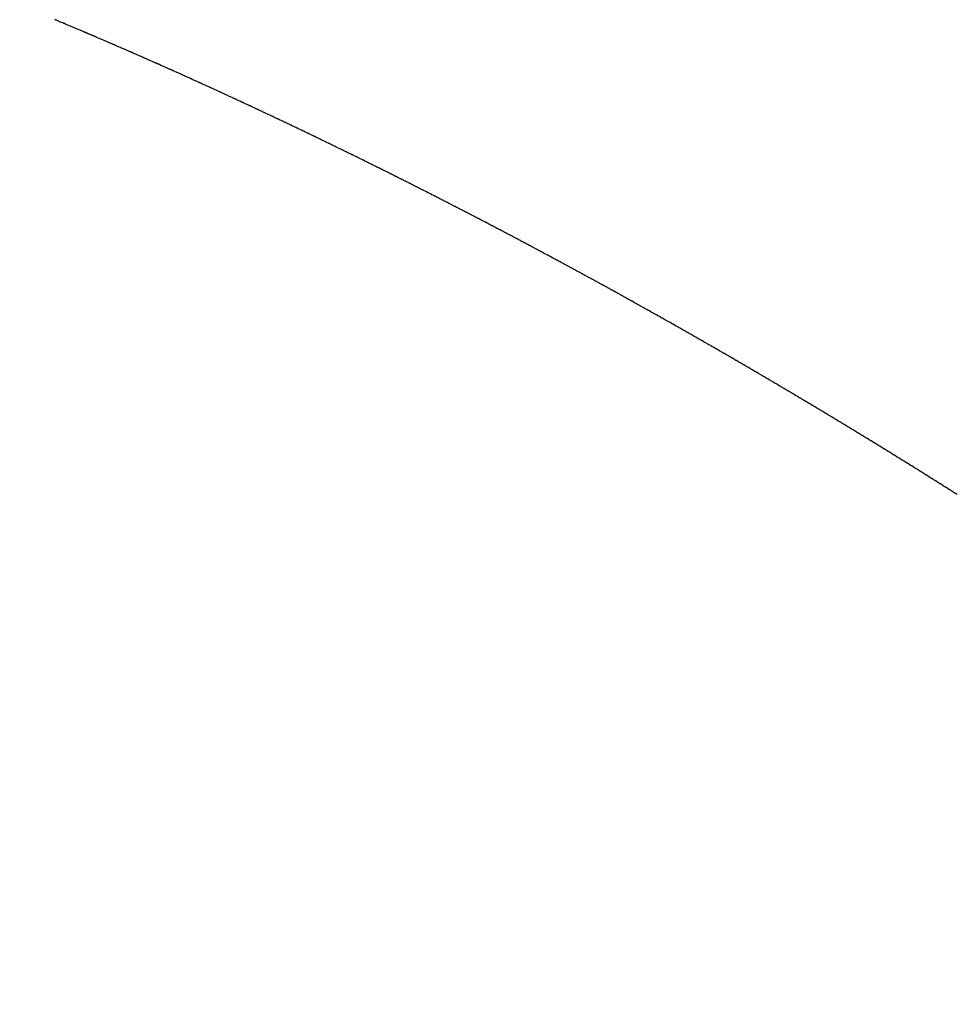
# Model space of a CAD drawing. Units: millimetres. Extents: x -268 to 441, y -276 to 276.
# Drawn here: x 264 to 266, y 0 to 2 of the extents above; entities that cross this region are included whole.
import ezdxf

# ---------------------------------------------------------------- set-up
doc = ezdxf.new("R2010")
doc.units = ezdxf.units.MM
doc.linetypes.add('DASHED', pattern=[9.652, 8.128, -1.524])
doc.layers.add('nevidi', color=4, linetype='DASHED')

msp = doc.modelspace()

# ---------------------------------------------------------------- linework, layer by layer
at = {"color": 2}
msp.add_arc((197.5, 0), 70, 0, 35.414941, dxfattribs=at)
at = {"layer": 'nevidi', "color": 7, "linetype": 'Continuous'}
for points in [[(264.5587, 1.6291), (264.5579, 1.6295), (264.5561, 1.6302), (264.5553, 1.6306), (264.5534, 1.6314), (264.5526, 1.6317), (264.5508, 1.6325), (264.55, 1.6328), (264.5483, 1.6335), (264.5475, 1.6338), (264.5455, 1.6347), (264.5449, 1.6349), (264.5429, 1.6358), (264.5423, 1.636), (264.5405, 1.6368), (264.5397, 1.6371), (264.5378, 1.6379), (264.537, 1.6382), (264.5352, 1.639), (264.5344, 1.6393), (264.5326, 1.6401), (264.5318, 1.6404), (264.5299, 1.6412)], [(264.7137, 1.5619), (264.7119, 1.5627), (264.7111, 1.5631), (264.7093, 1.5639), (264.7084, 1.5642), (264.7066, 1.5651), (264.706, 1.5653), (264.7041, 1.5662), (264.7034, 1.5665), (264.7016, 1.5673), (264.7008, 1.5676), (264.699, 1.5685), (264.6981, 1.5688), (264.6963, 1.5696), (264.6955, 1.57), (264.6937, 1.5708), (264.693, 1.5711), (264.6911, 1.5719), (264.6905, 1.5722), (264.6886, 1.573), (264.6878, 1.5734), (264.686, 1.5742), (264.6852, 1.5745), (264.6834, 1.5753), (264.6826, 1.5757), (264.6808, 1.5765), (264.6801, 1.5768), (264.6783, 1.5776), (264.6775, 1.5779), (264.6757, 1.5787), (264.6749, 1.5791), (264.6731, 1.5799), (264.6723, 1.5802), (264.6705, 1.581), (264.6696, 1.5814), (264.6679, 1.5822), (264.6671, 1.5825), (264.6653, 1.5833), (264.6646, 1.5836), (264.6628, 1.5844), (264.662, 1.5848), (264.6601, 1.5856), (264.6593, 1.5859), (264.6575, 1.5867), (264.6567, 1.5871), (264.6549, 1.5879), (264.6541, 1.5882), (264.6523, 1.589), (264.6517, 1.5893), (264.6498, 1.5901), (264.649, 1.5904), (264.6472, 1.5912), (264.6464, 1.5916), (264.6446, 1.5924), (264.6438, 1.5927), (264.6419, 1.5935), (264.6411, 1.5939), (264.6394, 1.5946), (264.6386, 1.5949), (264.6367, 1.5958), (264.6361, 1.5961), (264.6343, 1.5968), (264.6334, 1.5972), (264.6316, 1.598), (264.6308, 1.5983), (264.629, 1.5991), (264.6282, 1.5995), (264.6264, 1.6003), (264.6256, 1.6006), (264.6237, 1.6014), (264.6231, 1.6017), (264.6211, 1.6025), (264.6205, 1.6028), (264.6186, 1.6036), (264.6179, 1.6039), (264.616, 1.6047), (264.6152, 1.6051), (264.6134, 1.6058), (264.6126, 1.6062), (264.6108, 1.607), (264.61, 1.6073), (264.6082, 1.6081), (264.6075, 1.6084), (264.6055, 1.6092), (264.6049, 1.6095), (264.603, 1.6103), (264.6023, 1.6106), (264.6004, 1.6114), (264.5996, 1.6118), (264.5978, 1.6125), (264.597, 1.6129), (264.5952, 1.6137), (264.5944, 1.614), (264.5926, 1.6148), (264.5918, 1.6151), (264.5899, 1.6159), (264.5893, 1.6162), (264.5873, 1.617), (264.5867, 1.6173), (264.5848, 1.6181), (264.584, 1.6184), (264.5822, 1.6192), (264.5814, 1.6195), (264.5796, 1.6203), (264.5788, 1.6206), (264.577, 1.6214), (264.5761, 1.6218), (264.5743, 1.6225), (264.5735, 1.6229), (264.5717, 1.6236), (264.571, 1.624), (264.5691, 1.6248), (264.5684, 1.625), (264.5664, 1.6259), (264.5658, 1.6261), (264.564, 1.6269), (264.5632, 1.6273), (264.5614, 1.628), (264.5605, 1.6284), (264.5587, 1.6291)], [(264.8652, 1.4926), (264.8635, 1.4934), (264.8627, 1.4937), (264.8608, 1.4946), (264.86, 1.495), (264.8582, 1.4958), (264.8575, 1.4962), (264.8556, 1.497), (264.855, 1.4973), (264.8531, 1.4982), (264.8524, 1.4985), (264.8506, 1.4994), (264.8498, 1.4998), (264.8481, 1.5006), (264.8473, 1.5009), (264.8455, 1.5018), (264.8447, 1.5021), (264.8429, 1.503), (264.8421, 1.5033), (264.8404, 1.5042), (264.8396, 1.5045), (264.8377, 1.5054), (264.8371, 1.5057), (264.8353, 1.5065), (264.8345, 1.5069), (264.8327, 1.5077), (264.8319, 1.5081), (264.8301, 1.509), (264.8293, 1.5093), (264.8276, 1.5101), (264.8268, 1.5104), (264.825, 1.5113), (264.8242, 1.5117), (264.8224, 1.5125), (264.8216, 1.5129), (264.8199, 1.5137), (264.8191, 1.514), (264.8174, 1.5148), (264.8166, 1.5152), (264.8147, 1.516), (264.8139, 1.5164), (264.8122, 1.5172), (264.8114, 1.5176), (264.8099, 1.5183), (264.8096, 1.5184), (264.8089, 1.5187), (264.8071, 1.5196), (264.8063, 1.5199), (264.8045, 1.5208), (264.8037, 1.5211), (264.8019, 1.522), (264.8013, 1.5222), (264.7994, 1.5231), (264.7986, 1.5235), (264.7968, 1.5243), (264.796, 1.5247), (264.7942, 1.5255), (264.7934, 1.5259), (264.7917, 1.5266), (264.7909, 1.527), (264.7891, 1.5278), (264.7884, 1.5282), (264.7865, 1.529), (264.7857, 1.5294), (264.784, 1.5302), (264.7832, 1.5305), (264.7813, 1.5314), (264.7807, 1.5317), (264.7789, 1.5325), (264.7781, 1.5329), (264.7763, 1.5337), (264.7754, 1.5341), (264.7736, 1.5349), (264.7729, 1.5352), (264.771, 1.5361), (264.7704, 1.5363), (264.7685, 1.5372), (264.7678, 1.5375), (264.766, 1.5384), (264.7652, 1.5387), (264.7633, 1.5396), (264.7625, 1.5399), (264.7608, 1.5407), (264.7601, 1.541), (264.7583, 1.5418), (264.7575, 1.5422), (264.7557, 1.543), (264.7549, 1.5434), (264.7531, 1.5442), (264.7523, 1.5445), (264.7504, 1.5454), (264.7498, 1.5457), (264.748, 1.5465), (264.7472, 1.5469), (264.7454, 1.5477), (264.7446, 1.548), (264.7428, 1.5489), (264.742, 1.5492), (264.7401, 1.55), (264.7395, 1.5503), (264.7377, 1.5512), (264.7369, 1.5515), (264.7351, 1.5523), (264.7343, 1.5527), (264.7325, 1.5535), (264.7317, 1.5539), (264.7299, 1.5546), (264.7292, 1.555), (264.7273, 1.5558), (264.7266, 1.5561), (264.7248, 1.5569), (264.724, 1.5573), (264.7222, 1.5581), (264.7214, 1.5585), (264.7196, 1.5593), (264.7188, 1.5596), (264.7169, 1.5604), (264.7163, 1.5607), (264.7145, 1.5616), (264.7137, 1.5619)], [(265.0159, 1.4202), (265.0152, 1.4205), (265.0134, 1.4214), (265.0126, 1.4218), (265.0109, 1.4226), (265.0102, 1.423), (265.0083, 1.4239), (265.0076, 1.4243), (265.0058, 1.4251), (265.005, 1.4255), (265.0032, 1.4264), (265.0025, 1.4268), (265.0008, 1.4276), (265, 1.428), (264.9982, 1.4289), (264.9974, 1.4292), (264.9956, 1.4301), (264.995, 1.4304), (264.9931, 1.4313), (264.9924, 1.4317), (264.9906, 1.4326), (264.9898, 1.433), (264.9881, 1.4338), (264.9873, 1.4342), (264.9855, 1.435), (264.9847, 1.4354), (264.9829, 1.4363), (264.9823, 1.4366), (264.9805, 1.4375), (264.9797, 1.4379), (264.9779, 1.4387), (264.9771, 1.4391), (264.9754, 1.44), (264.9746, 1.4403), (264.9728, 1.4412), (264.9721, 1.4416), (264.9703, 1.4424), (264.9695, 1.4428), (264.9677, 1.4437), (264.9669, 1.4441), (264.9653, 1.4449), (264.9645, 1.4452), (264.9627, 1.4461), (264.9619, 1.4465), (264.9601, 1.4474), (264.9595, 1.4477), (264.9576, 1.4486), (264.9569, 1.4489), (264.9551, 1.4498), (264.9543, 1.4502), (264.9525, 1.451), (264.9518, 1.4514), (264.9501, 1.4522), (264.9493, 1.4526), (264.9474, 1.4535), (264.9466, 1.4539), (264.9448, 1.4547), (264.9441, 1.4551), (264.9424, 1.4559), (264.9416, 1.4563), (264.9398, 1.4571), (264.939, 1.4575), (264.9372, 1.4584), (264.9366, 1.4587), (264.9347, 1.4596), (264.934, 1.4599), (264.9322, 1.4608), (264.9314, 1.4612), (264.9297, 1.462), (264.9289, 1.4624), (264.9271, 1.4632), (264.9264, 1.4636), (264.9246, 1.4644), (264.9238, 1.4648), (264.922, 1.4657), (264.9212, 1.466), (264.9195, 1.4668), (264.9187, 1.4672), (264.9169, 1.4681), (264.9161, 1.4685), (264.9143, 1.4693), (264.9136, 1.4697), (264.9119, 1.4705), (264.9111, 1.4709), (264.9093, 1.4717), (264.9085, 1.4721), (264.9067, 1.473), (264.9061, 1.4733), (264.9042, 1.4741), (264.9035, 1.4745), (264.9017, 1.4754), (264.9009, 1.4757), (264.8991, 1.4766), (264.8984, 1.4769), (264.8965, 1.4778), (264.8958, 1.4781), (264.894, 1.479), (264.8932, 1.4794), (264.8914, 1.4802), (264.8907, 1.4806), (264.8888, 1.4814), (264.8882, 1.4817), (264.8864, 1.4826), (264.8856, 1.483), (264.8838, 1.4838), (264.883, 1.4842), (264.8812, 1.4851), (264.8805, 1.4853), (264.8787, 1.4862), (264.8779, 1.4866), (264.8761, 1.4874), (264.8753, 1.4878), (264.8736, 1.4886), (264.8728, 1.489), (264.871, 1.4898), (264.8703, 1.4902), (264.8685, 1.491), (264.8677, 1.4914), (264.8659, 1.4922), (264.8652, 1.4926)], [(265.1662, 1.3447), (265.1645, 1.3456), (265.1638, 1.3459), (265.162, 1.3468), (265.1612, 1.3473), (265.1595, 1.3481), (265.1587, 1.3485), (265.157, 1.3494), (265.1562, 1.3498), (265.1545, 1.3507), (265.1537, 1.3511), (265.152, 1.3519), (265.1512, 1.3524), (265.1494, 1.3533), (265.1487, 1.3536), (265.1469, 1.3546), (265.1463, 1.3549), (265.1444, 1.3558), (265.1437, 1.3562), (265.1419, 1.3571), (265.1413, 1.3574), (265.1394, 1.3584), (265.1387, 1.3588), (265.1369, 1.3597), (265.1361, 1.3601), (265.1344, 1.3609), (265.1336, 1.3613), (265.1319, 1.3622), (265.1311, 1.3626), (265.1294, 1.3635), (265.1286, 1.3639), (265.1269, 1.3647), (265.1261, 1.3651), (265.1243, 1.3661), (265.1236, 1.3664), (265.1217, 1.3674), (265.1211, 1.3677), (265.1193, 1.3686), (265.1186, 1.369), (265.1167, 1.3699), (265.1161, 1.3702), (265.1143, 1.3711), (265.1136, 1.3715), (265.1118, 1.3724), (265.111, 1.3728), (265.1092, 1.3737), (265.1085, 1.3741), (265.1068, 1.3749), (265.106, 1.3753), (265.1042, 1.3762), (265.1035, 1.3766), (265.1018, 1.3775), (265.101, 1.3779), (265.0992, 1.3788), (265.0984, 1.3791), (265.0966, 1.3801), (265.096, 1.3804), (265.0941, 1.3813), (265.0934, 1.3817), (265.0916, 1.3826), (265.0908, 1.383), (265.0891, 1.3838), (265.0884, 1.3842), (265.0866, 1.3851), (265.0858, 1.3855), (265.0841, 1.3863), (265.0833, 1.3867), (265.0816, 1.3876), (265.0808, 1.388), (265.079, 1.3889), (265.0783, 1.3892), (265.0765, 1.3902), (265.0758, 1.3905), (265.074, 1.3914), (265.0732, 1.3918), (265.0714, 1.3927), (265.0707, 1.3931), (265.069, 1.3939), (265.0682, 1.3943), (265.0664, 1.3952), (265.0656, 1.3956), (265.0639, 1.3964), (265.0632, 1.3968), (265.0614, 1.3977), (265.0606, 1.3981), (265.0589, 1.3989), (265.0582, 1.3993), (265.0563, 1.4002), (265.0556, 1.4006), (265.0538, 1.4015), (265.053, 1.4018), (265.0512, 1.4027), (265.0505, 1.4031), (265.0488, 1.4039), (265.048, 1.4043), (265.0462, 1.4052), (265.0455, 1.4056), (265.0436, 1.4065), (265.043, 1.4068), (265.0412, 1.4077), (265.0404, 1.4081), (265.0386, 1.409), (265.038, 1.4093), (265.0361, 1.4102), (265.0354, 1.4106), (265.0336, 1.4115), (265.0328, 1.4119), (265.0311, 1.4127), (265.0303, 1.4131), (265.0286, 1.4139), (265.0278, 1.4143), (265.026, 1.4152), (265.0253, 1.4156), (265.0234, 1.4165), (265.0228, 1.4168), (265.021, 1.4177), (265.0202, 1.4181), (265.0184, 1.419), (265.0176, 1.4193), (265.0159, 1.4202)], [(265.3135, 1.2675), (265.3118, 1.2684), (265.311, 1.2689), (265.3093, 1.2698), (265.3086, 1.2702), (265.3068, 1.2711), (265.306, 1.2715), (265.3043, 1.2724), (265.3036, 1.2728), (265.3019, 1.2737), (265.3011, 1.2742), (265.2993, 1.2751), (265.2986, 1.2755), (265.2969, 1.2764), (265.2961, 1.2768), (265.2943, 1.2777), (265.2936, 1.2781), (265.2919, 1.279), (265.2912, 1.2794), (265.2894, 1.2804), (265.2886, 1.2808), (265.2869, 1.2817), (265.2862, 1.2821), (265.2844, 1.283), (265.2836, 1.2834), (265.2819, 1.2843), (265.2812, 1.2847), (265.2795, 1.2856), (265.2787, 1.286), (265.2769, 1.287), (265.2762, 1.2874), (265.2745, 1.2883), (265.2737, 1.2887), (265.2719, 1.2896), (265.2712, 1.29), (265.2695, 1.2909), (265.2688, 1.2913), (265.267, 1.2922), (265.2662, 1.2926), (265.2645, 1.2935), (265.2638, 1.2939), (265.262, 1.2948), (265.2612, 1.2953), (265.2595, 1.2962), (265.2588, 1.2966), (265.257, 1.2975), (265.2563, 1.2979), (265.2545, 1.2988), (265.2538, 1.2992), (265.2521, 1.3001), (265.2513, 1.3005), (265.2495, 1.3014), (265.2488, 1.3018), (265.2471, 1.3027), (265.2463, 1.3031), (265.2445, 1.304), (265.2438, 1.3044), (265.2421, 1.3053), (265.2414, 1.3057), (265.2396, 1.3066), (265.2388, 1.3071), (265.2371, 1.3079), (265.2364, 1.3083), (265.2346, 1.3092), (265.2338, 1.3097), (265.2321, 1.3106), (265.2314, 1.3109), (265.2295, 1.3119), (265.2288, 1.3122), (265.2271, 1.3132), (265.2263, 1.3136), (265.2247, 1.3144), (265.2239, 1.3148), (265.2221, 1.3158), (265.2213, 1.3162), (265.2195, 1.3171), (265.2189, 1.3174), (265.2171, 1.3184), (265.2163, 1.3188), (265.2145, 1.3197), (265.2139, 1.32), (265.2121, 1.321), (265.2114, 1.3214), (265.2096, 1.3223), (265.2088, 1.3227), (265.2071, 1.3236), (265.2063, 1.324), (265.2046, 1.3249), (265.2038, 1.3253), (265.202, 1.3262), (265.2013, 1.3266), (265.1996, 1.3275), (265.1988, 1.3279), (265.197, 1.3288), (265.1963, 1.3292), (265.1946, 1.33), (265.1939, 1.3304), (265.1921, 1.3314), (265.1913, 1.3318), (265.1896, 1.3326), (265.1889, 1.333), (265.1885, 1.3332), (265.1871, 1.3339), (265.1863, 1.3343), (265.1846, 1.3352), (265.1838, 1.3356), (265.182, 1.3365), (265.1813, 1.3369), (265.1796, 1.3378), (265.1788, 1.3382), (265.177, 1.3391), (265.1763, 1.3395), (265.1745, 1.3404), (265.1738, 1.3408), (265.172, 1.3417), (265.1714, 1.342), (265.1695, 1.343), (265.1688, 1.3434), (265.167, 1.3443), (265.1662, 1.3447)], [(265.4602, 1.1876), (265.4596, 1.1879), (265.4577, 1.1889), (265.457, 1.1893), (265.4552, 1.1903), (265.4546, 1.1906), (265.4528, 1.1917), (265.4521, 1.1921), (265.4504, 1.193), (265.4497, 1.1934), (265.4479, 1.1944), (265.4472, 1.1948), (265.4455, 1.1957), (265.4447, 1.1961), (265.4429, 1.1971), (265.4423, 1.1975), (265.4405, 1.1985), (265.4398, 1.1989), (265.4381, 1.1998), (265.4373, 1.2002), (265.4356, 1.2012), (265.4348, 1.2016), (265.4331, 1.2025), (265.4324, 1.2029), (265.4306, 1.2039), (265.4299, 1.2043), (265.4282, 1.2053), (265.4274, 1.2057), (265.4257, 1.2066), (265.4249, 1.2071), (265.4232, 1.208), (265.4225, 1.2084), (265.4208, 1.2093), (265.42, 1.2098), (265.4183, 1.2107), (265.4175, 1.2111), (265.4159, 1.212), (265.4151, 1.2124), (265.4133, 1.2134), (265.4127, 1.2138), (265.4109, 1.2148), (265.4102, 1.2152), (265.4084, 1.2162), (265.4078, 1.2165), (265.4059, 1.2175), (265.4052, 1.2179), (265.4035, 1.2188), (265.4028, 1.2192), (265.401, 1.2202), (265.4003, 1.2206), (265.3986, 1.2215), (265.3978, 1.2219), (265.396, 1.2229), (265.3954, 1.2233), (265.3936, 1.2242), (265.3929, 1.2246), (265.391, 1.2256), (265.3904, 1.226), (265.3887, 1.2269), (265.3879, 1.2274), (265.3861, 1.2283), (265.3855, 1.2287), (265.3837, 1.2297), (265.3829, 1.2301), (265.3813, 1.231), (265.3805, 1.2314), (265.3788, 1.2323), (265.378, 1.2327), (265.3763, 1.2337), (265.3755, 1.2341), (265.3738, 1.235), (265.3731, 1.2354), (265.3713, 1.2364), (265.3706, 1.2368), (265.3689, 1.2377), (265.3681, 1.2381), (265.3663, 1.2391), (265.3656, 1.2395), (265.3639, 1.2404), (265.3632, 1.2408), (265.3614, 1.2417), (265.3606, 1.2422), (265.359, 1.2431), (265.3582, 1.2435), (265.3565, 1.2444), (265.3557, 1.2448), (265.354, 1.2458), (265.3532, 1.2462), (265.3515, 1.2471), (265.3507, 1.2475), (265.349, 1.2485), (265.3483, 1.2489), (265.3466, 1.2498), (265.3458, 1.2502), (265.344, 1.2511), (265.3433, 1.2515), (265.3416, 1.2524), (265.3408, 1.2528), (265.3391, 1.2538), (265.3383, 1.2542), (265.3366, 1.2551), (265.3359, 1.2555), (265.3341, 1.2565), (265.3333, 1.2569), (265.3316, 1.2578), (265.3309, 1.2582), (265.3292, 1.2591), (265.3284, 1.2595), (265.3267, 1.2605), (265.3259, 1.2609), (265.3242, 1.2618), (265.3234, 1.2622), (265.3217, 1.2631), (265.3209, 1.2635), (265.3193, 1.2644), (265.3185, 1.2648), (265.3167, 1.2658), (265.3159, 1.2662), (265.3143, 1.2671), (265.3135, 1.2675)], [(265.6046, 1.1058), (265.6039, 1.1062), (265.6023, 1.1072), (265.6015, 1.1076), (265.5997, 1.1086), (265.599, 1.109), (265.5974, 1.11), (265.5966, 1.1104), (265.5949, 1.1114), (265.5943, 1.1118), (265.5925, 1.1128), (265.5917, 1.1132), (265.5901, 1.1142), (265.5894, 1.1146), (265.5876, 1.1156), (265.5869, 1.116), (265.5852, 1.117), (265.5844, 1.1174), (265.5828, 1.1184), (265.582, 1.1188), (265.5803, 1.1198), (265.5795, 1.1202), (265.5779, 1.1212), (265.5772, 1.1216), (265.5754, 1.1226), (265.5748, 1.1229), (265.573, 1.124), (265.5722, 1.1244), (265.5709, 1.1252), (265.5705, 1.1254), (265.5699, 1.1258), (265.5681, 1.1268), (265.5674, 1.1272), (265.5657, 1.1281), (265.565, 1.1286), (265.5633, 1.1295), (265.5625, 1.13), (265.5608, 1.1309), (265.56, 1.1314), (265.5584, 1.1323), (265.5576, 1.1328), (265.5558, 1.1337), (265.5551, 1.1342), (265.5535, 1.1351), (265.5527, 1.1355), (265.5509, 1.1365), (265.5504, 1.1369), (265.5485, 1.1379), (265.5478, 1.1383), (265.546, 1.1393), (265.5454, 1.1397), (265.5436, 1.1407), (265.5429, 1.1411), (265.5412, 1.142), (265.5405, 1.1425), (265.5388, 1.1434), (265.538, 1.1439), (265.5363, 1.1448), (265.5356, 1.1453), (265.5339, 1.1462), (265.5331, 1.1466), (265.5314, 1.1476), (265.5306, 1.148), (265.529, 1.149), (265.5283, 1.1494), (265.5265, 1.1504), (265.5259, 1.1507), (265.5241, 1.1518), (265.5233, 1.1522), (265.5216, 1.1532), (265.521, 1.1535), (265.5192, 1.1545), (265.5185, 1.1549), (265.5168, 1.1559), (265.516, 1.1563), (265.5142, 1.1573), (265.5136, 1.1577), (265.5118, 1.1587), (265.5111, 1.1591), (265.5094, 1.16), (265.5087, 1.1605), (265.5069, 1.1615), (265.5061, 1.1619), (265.5045, 1.1628), (265.5038, 1.1632), (265.502, 1.1642), (265.5012, 1.1646), (265.4996, 1.1656), (265.4988, 1.166), (265.497, 1.167), (265.4964, 1.1673), (265.4946, 1.1683), (265.4939, 1.1687), (265.4922, 1.1697), (265.4915, 1.1701), (265.4897, 1.1711), (265.489, 1.1715), (265.4873, 1.1725), (265.4865, 1.1729), (265.4847, 1.1739), (265.4841, 1.1742), (265.4824, 1.1752), (265.4816, 1.1756), (265.4799, 1.1765), (265.4792, 1.177), (265.4774, 1.1779), (265.4767, 1.1784), (265.475, 1.1793), (265.4743, 1.1797), (265.4725, 1.1807), (265.4718, 1.1811), (265.47, 1.1821), (265.4693, 1.1825), (265.4676, 1.1834), (265.4668, 1.1839), (265.4651, 1.1848), (265.4644, 1.1852), (265.4627, 1.1862), (265.462, 1.1866), (265.4602, 1.1876)], [(265.7486, 1.0213), (265.7469, 1.0223), (265.7463, 1.0227), (265.7445, 1.0237), (265.7438, 1.0241), (265.7422, 1.0251), (265.7415, 1.0255), (265.7398, 1.0265), (265.739, 1.027), (265.7373, 1.028), (265.7366, 1.0284), (265.735, 1.0294), (265.7343, 1.0298), (265.7325, 1.0309), (265.7319, 1.0312), (265.7302, 1.0323), (265.7295, 1.0327), (265.7278, 1.0337), (265.7271, 1.0341), (265.7254, 1.0351), (265.7248, 1.0355), (265.723, 1.0365), (265.7223, 1.0369), (265.7207, 1.0379), (265.7199, 1.0384), (265.7182, 1.0394), (265.7175, 1.0398), (265.7158, 1.0408), (265.7151, 1.0412), (265.7135, 1.0422), (265.7127, 1.0426), (265.7109, 1.0437), (265.7104, 1.044), (265.7086, 1.0451), (265.7079, 1.0455), (265.7061, 1.0465), (265.7055, 1.0469), (265.7038, 1.0479), (265.703, 1.0484), (265.7014, 1.0493), (265.7007, 1.0497), (265.6989, 1.0508), (265.6983, 1.0511), (265.6966, 1.0522), (265.6959, 1.0526), (265.6942, 1.0536), (265.6935, 1.054), (265.6917, 1.055), (265.6911, 1.0554), (265.6893, 1.0564), (265.6886, 1.0569), (265.687, 1.0578), (265.6862, 1.0583), (265.6845, 1.0593), (265.6837, 1.0597), (265.6821, 1.0607), (265.6814, 1.0611), (265.6796, 1.0621), (265.6791, 1.0625), (265.6773, 1.0635), (265.6766, 1.0639), (265.6749, 1.0649), (265.6742, 1.0653), (265.6725, 1.0663), (265.6717, 1.0668), (265.67, 1.0678), (265.6693, 1.0682), (265.6677, 1.0692), (265.667, 1.0696), (265.6652, 1.0706), (265.6646, 1.071), (265.6628, 1.072), (265.6621, 1.0724), (265.6605, 1.0734), (265.6597, 1.0738), (265.658, 1.0748), (265.6572, 1.0753), (265.6556, 1.0762), (265.6548, 1.0767), (265.6531, 1.0777), (265.6525, 1.078), (265.6507, 1.0791), (265.6501, 1.0795), (265.6483, 1.0805), (265.6476, 1.0809), (265.6458, 1.0819), (265.6452, 1.0823), (265.6435, 1.0833), (265.6427, 1.0837), (265.6411, 1.0847), (265.6404, 1.0851), (265.6386, 1.0861), (265.6378, 1.0866), (265.6362, 1.0875), (265.6355, 1.0879), (265.6337, 1.089), (265.6331, 1.0893), (265.6313, 1.0903), (265.6306, 1.0907), (265.629, 1.0917), (265.6282, 1.0921), (265.6265, 1.0932), (265.6258, 1.0936), (265.6241, 1.0946), (265.6233, 1.095), (265.6217, 1.0959), (265.6209, 1.0964), (265.6192, 1.0974), (265.6184, 1.0978), (265.6168, 1.0988), (265.6161, 1.0992), (265.6143, 1.1002), (265.6137, 1.1006), (265.6119, 1.1016), (265.6112, 1.102), (265.6095, 1.103), (265.6088, 1.1034), (265.607, 1.1044), (265.6063, 1.1048), (265.6046, 1.1058)], [(265.8889, 0.936), (265.8882, 0.9364), (265.8866, 0.9374), (265.8859, 0.9378), (265.8842, 0.9389), (265.8836, 0.9393), (265.8819, 0.9403), (265.8812, 0.9408), (265.8796, 0.9418), (265.8789, 0.9422), (265.8772, 0.9433), (265.8766, 0.9436), (265.8748, 0.9447), (265.8741, 0.9451), (265.8725, 0.9461), (265.8718, 0.9465), (265.8701, 0.9476), (265.8695, 0.948), (265.8678, 0.949), (265.8671, 0.9494), (265.8655, 0.9504), (265.8648, 0.9509), (265.8631, 0.9519), (265.8625, 0.9523), (265.8607, 0.9534), (265.8601, 0.9537), (265.8584, 0.9548), (265.8577, 0.9552), (265.8561, 0.9562), (265.8554, 0.9566), (265.8537, 0.9577), (265.8529, 0.9581), (265.8513, 0.9591), (265.8506, 0.9596), (265.849, 0.9605), (265.8483, 0.961), (265.8467, 0.962), (265.8459, 0.9624), (265.8443, 0.9635), (265.8436, 0.9639), (265.842, 0.9649), (265.8412, 0.9653), (265.8395, 0.9664), (265.8389, 0.9667), (265.8372, 0.9678), (265.8365, 0.9682), (265.8349, 0.9692), (265.8342, 0.9696), (265.8324, 0.9707), (265.8319, 0.971), (265.8301, 0.9721), (265.8294, 0.9725), (265.8278, 0.9735), (265.8271, 0.9739), (265.8254, 0.975), (265.8248, 0.9753), (265.823, 0.9764), (265.8224, 0.9768), (265.8207, 0.9778), (265.82, 0.9783), (265.8184, 0.9792), (265.8176, 0.9797), (265.8159, 0.9807), (265.8152, 0.9812), (265.8136, 0.9821), (265.8129, 0.9826), (265.8113, 0.9835), (265.8106, 0.984), (265.8088, 0.985), (265.8081, 0.9855), (265.8065, 0.9865), (265.8058, 0.9869), (265.8042, 0.9879), (265.8034, 0.9883), (265.8017, 0.9893), (265.8011, 0.9897), (265.7993, 0.9908), (265.7986, 0.9912), (265.797, 0.9922), (265.7963, 0.9926), (265.7946, 0.9937), (265.7938, 0.9941), (265.7922, 0.9951), (265.7915, 0.9955), (265.7899, 0.9965), (265.7892, 0.9969), (265.7875, 0.9979), (265.7867, 0.9984), (265.7851, 0.9994), (265.7844, 0.9998), (265.7828, 1.0008), (265.7821, 1.0012), (265.7803, 1.0023), (265.7797, 1.0026), (265.778, 1.0037), (265.7772, 1.0041), (265.7756, 1.0051), (265.7749, 1.0055), (265.7732, 1.0066), (265.7724, 1.007), (265.7708, 1.008), (265.7701, 1.0084), (265.7685, 1.0094), (265.7678, 1.0098), (265.766, 1.0109), (265.7653, 1.0113), (265.7637, 1.0123), (265.763, 1.0127), (265.7613, 1.0137), (265.7606, 1.0141), (265.7589, 1.0151), (265.7582, 1.0155), (265.7565, 1.0165), (265.7558, 1.017), (265.7542, 1.0179), (265.7534, 1.0184), (265.7517, 1.0194), (265.751, 1.0199), (265.7494, 1.0208), (265.7486, 1.0213)], [(265.9881, 0.8739), (265.9864, 0.875), (265.9857, 0.8754), (265.9842, 0.8764), (265.9835, 0.8769), (265.9818, 0.8779), (265.9812, 0.8783), (265.9795, 0.8794), (265.9788, 0.8798), (265.9772, 0.8808), (265.9765, 0.8812), (265.975, 0.8822), (265.9743, 0.8827), (265.9726, 0.8838), (265.9719, 0.8842), (265.9703, 0.8852), (265.9696, 0.8856), (265.968, 0.8866), (265.9673, 0.8871), (265.9657, 0.8881), (265.965, 0.8885), (265.9633, 0.8896), (265.9626, 0.89), (265.961, 0.891), (265.9603, 0.8914), (265.9588, 0.8924), (265.9581, 0.8929), (265.9564, 0.8939), (265.9558, 0.8943), (265.9541, 0.8954), (265.9534, 0.8958), (265.9518, 0.8968), (265.9511, 0.8973), (265.9502, 0.8978), (265.9494, 0.8983), (265.9488, 0.8987), (265.9471, 0.8997), (265.9465, 0.9001), (265.9448, 0.9012), (265.9441, 0.9016), (265.9425, 0.9026), (265.9418, 0.9031), (265.9401, 0.9041), (265.9396, 0.9045), (265.9378, 0.9056), (265.9371, 0.906), (265.9356, 0.907), (265.9349, 0.9074), (265.9332, 0.9085), (265.9326, 0.9088), (265.9309, 0.9099), (265.9302, 0.9103), (265.9286, 0.9114), (265.9279, 0.9118), (265.9263, 0.9128), (265.9256, 0.9132), (265.924, 0.9142), (265.9233, 0.9147), (265.9216, 0.9157), (265.9209, 0.9162), (265.9193, 0.9171), (265.9186, 0.9176), (265.9169, 0.9186), (265.9163, 0.919), (265.9146, 0.9201), (265.9139, 0.9205), (265.9123, 0.9215), (265.9116, 0.9219), (265.91, 0.9229), (265.9093, 0.9234), (265.9076, 0.9244), (265.9069, 0.9248), (265.9052, 0.9259), (265.9045, 0.9263), (265.903, 0.9273), (265.9023, 0.9277), (265.9005, 0.9288), (265.9, 0.9292), (265.8982, 0.9302), (265.8975, 0.9307), (265.8959, 0.9316), (265.8952, 0.9321), (265.8935, 0.9331), (265.8929, 0.9335), (265.8912, 0.9346), (265.8905, 0.935), (265.8889, 0.936)]]:
    msp.add_lwpolyline(points, dxfattribs=at)

doc.saveas('drawing.dxf')
